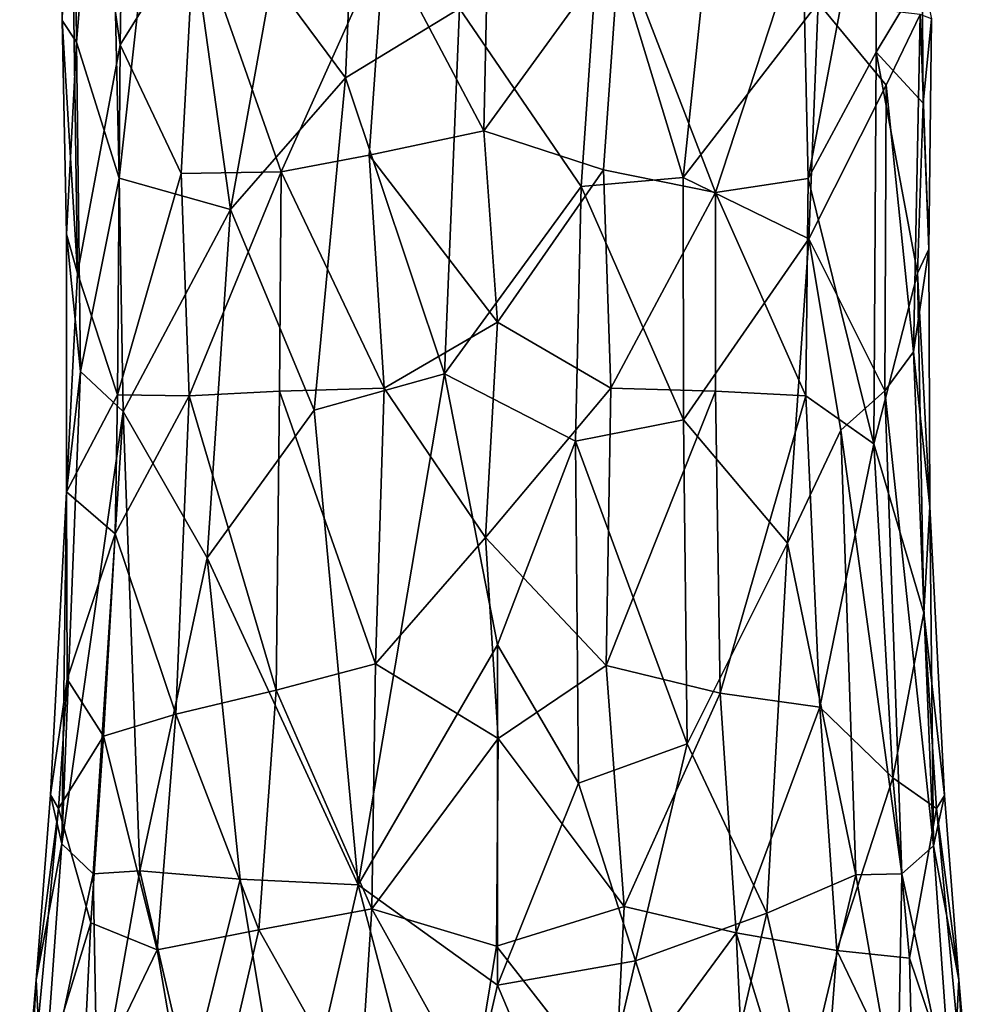
# Model space of a CAD drawing. Units: inches. Extents: x -5.4 to 5.4, y -3.6 to 3.6.
# Drawn here: x -0.7 to 0.7, y -2.3 to -0.9 of the extents above; entities that cross this region are included whole.
import ezdxf

# ---------------------------------------------------------------- set-up
doc = ezdxf.new("R2010")
doc.units = ezdxf.units.IN
doc.layers.get('0').update_dxf_attribs({"true_color": 0xc2ced6})

msp = doc.modelspace()

# ---------------------------------------------------------------- linework, layer by layer
for points in [[(-0.6086, -0.3813), (-0.6317, -0.4131), (-0.6231, -0.8971), (-0.6086, -0.3813)], [(-0.6026, -0.9278), (-0.6086, -0.3813), (-0.6231, -0.8971), (-0.6026, -0.9278)], [(-0.6086, -0.3813), (-0.6026, -0.9278), (-0.558, -0.3951), (-0.6086, -0.3813)], [(-0.6026, -0.9278), (-0.542, -1.122), (-0.558, -0.3951), (-0.6026, -0.9278)], [(-0.542, -1.122), (-0.4743, -0.5122), (-0.558, -0.3951), (-0.542, -1.122)], [(-0.6231, -0.8971), (-0.6317, -0.4131), (-0.6131, -0.4295), (-0.6231, -0.8971)], [(-0.6231, -0.8971), (-0.6131, -0.4295), (-0.6012, -1.2575), (-0.6231, -0.8971)], [(-0.5404, -0.9318), (-0.6012, -1.2575), (-0.6131, -0.4295), (-0.5404, -0.9318)], [(-0.5335, -0.4731), (-0.5404, -0.9318), (-0.6131, -0.4295), (-0.5335, -0.4731)], [(-0.4345, -0.7611), (-0.5404, -0.9318), (-0.5335, -0.4731), (-0.4345, -0.7611)], [(-0.4743, -0.5122), (-0.542, -1.122), (-0.3831, -1.1669), (-0.4743, -0.5122)], [(-0.3237, -0.8378), (-0.4743, -0.5122), (-0.3831, -1.1669), (-0.3237, -0.8378)], [(0.433, -0.7634), (0.5373, -0.6142), (0.441, -1.1226), (0.433, -0.7634)], [(0.441, -1.1226), (0.5373, -0.6142), (0.5381, -0.942), (0.441, -1.1226)], [(0.6037, -0.8329), (0.5381, -0.942), (0.5373, -0.6142), (0.6037, -0.8329)], [(-0.1639, -0.7853), (-0.0134, -0.6771), (-0.0215, -1.0545), (-0.1639, -0.7853)], [(-0.0134, -0.6771), (0.1717, -0.7876), (-0.0215, -1.0545), (-0.0134, -0.6771)], [(-0.2192, -0.979), (-0.2085, -0.7343), (-0.3237, -0.8378), (-0.2192, -0.979)], [(-0.0564, -0.8798), (-0.2085, -0.7343), (-0.2192, -0.979), (-0.0564, -0.8798)], [(0.1171, -1.1339), (0.1448, -0.7327), (-0.0564, -0.8798), (0.1171, -1.1339)], [(0.1448, -0.7327), (0.1171, -1.1339), (0.2625, -1.1212), (0.1448, -0.7327)], [(0.2625, -1.1212), (0.3014, -0.7539), (0.1448, -0.7327), (0.2625, -1.1212)], [(0.4554, -0.8719), (0.3014, -0.7539), (0.2625, -1.1212), (0.4554, -0.8719)], [(-0.5404, -0.9318), (-0.4345, -0.7611), (-0.4537, -1.1154), (-0.5404, -0.9318)], [(-0.4345, -0.7611), (-0.3108, -1.113), (-0.4537, -1.1154), (-0.4345, -0.7611)], [(-0.1639, -0.7853), (-0.3108, -1.113), (-0.4345, -0.7611), (-0.1639, -0.7853)], [(0.433, -0.7634), (0.3087, -1.1427), (0.1717, -0.7876), (0.433, -0.7634)], [(0.433, -0.7634), (0.441, -1.1226), (0.3087, -1.1427), (0.433, -0.7634)], [(-0.1639, -0.7853), (-0.1851, -1.0893), (-0.3108, -1.113), (-0.1639, -0.7853)], [(-0.1639, -0.7853), (-0.0215, -1.0545), (-0.1851, -1.0893), (-0.1639, -0.7853)], [(0.1717, -0.7876), (0.1488, -1.1104), (-0.0215, -1.0545), (0.1717, -0.7876)], [(0.1488, -1.1104), (0.1717, -0.7876), (0.3087, -1.1427), (0.1488, -1.1104)], [(-0.3831, -1.1669), (-0.2192, -0.979), (-0.3237, -0.8378), (-0.3831, -1.1669)], [(0.6037, -0.8329), (0.6051, -1.0148), (0.5381, -0.942), (0.6037, -0.8329)], [(0.6171, -0.8947), (0.6051, -1.0148), (0.6037, -0.8329), (0.6171, -0.8947)], [(-0.2192, -0.979), (-0.0777, -1.4015), (-0.0564, -0.8798), (-0.2192, -0.979)], [(0.1171, -1.1339), (-0.0564, -0.8798), (-0.0777, -1.4015), (0.1171, -1.1339)], [(0.4422, -1.2087), (0.4554, -0.8719), (0.2625, -1.1212), (0.4422, -1.2087)], [(0.4422, -1.2087), (0.5522, -0.9894), (0.4554, -0.8719), (0.4422, -1.2087)], [(0.601, -0.8886), (0.4554, -0.8719), (0.5522, -0.9894), (0.601, -0.8886)], [(-0.6012, -1.2575), (-0.6173, -1.2019), (-0.6231, -0.8971), (-0.6012, -1.2575)], [(-0.6026, -0.9278), (-0.6231, -0.8971), (-0.6173, -1.2019), (-0.6026, -0.9278)], [(0.5914, -1.3698), (0.601, -0.8886), (0.5522, -0.9894), (0.5914, -1.3698)], [(0.6134, -1.2235), (0.601, -0.8886), (0.5914, -1.3698), (0.6134, -1.2235)], [(0.6134, -1.2235), (0.6171, -0.8947), (0.601, -0.8886), (0.6134, -1.2235)], [(0.6051, -1.0148), (0.6171, -0.8947), (0.6134, -1.2235), (0.6051, -1.0148)], [(-0.597, -1.3978), (-0.6026, -0.9278), (-0.6173, -1.2019), (-0.597, -1.3978)], [(-0.597, -1.3978), (-0.542, -1.122), (-0.6026, -0.9278), (-0.597, -1.3978)], [(-0.6012, -1.2575), (-0.5404, -0.9318), (-0.5442, -1.4313), (-0.6012, -1.2575)], [(-0.5404, -0.9318), (-0.4537, -1.1154), (-0.5442, -1.4313), (-0.5404, -0.9318)], [(0.441, -1.1226), (0.5381, -0.942), (0.5349, -1.5011), (0.441, -1.1226)], [(0.5381, -0.942), (0.5968, -1.2575), (0.5349, -1.5011), (0.5381, -0.942)], [(0.5968, -1.2575), (0.5381, -0.942), (0.6051, -1.0148), (0.5968, -1.2575)], [(-0.3831, -1.1669), (-0.2636, -1.4532), (-0.2192, -0.979), (-0.3831, -1.1669)], [(-0.2636, -1.4532), (-0.0777, -1.4015), (-0.2192, -0.979), (-0.2636, -1.4532)], [(0.5503, -1.4257), (0.5522, -0.9894), (0.4422, -1.2087), (0.5503, -1.4257)], [(0.5914, -1.3698), (0.5522, -0.9894), (0.5503, -1.4257), (0.5914, -1.3698)], [(0.6051, -1.0148), (0.6134, -1.2235), (0.5968, -1.2575), (0.6051, -1.0148)], [(-0.0022, -1.3276), (-0.1851, -1.0893), (-0.0215, -1.0545), (-0.0022, -1.3276)], [(-0.0022, -1.3276), (-0.0215, -1.0545), (0.1488, -1.1104), (-0.0022, -1.3276)], [(-0.3108, -1.113), (-0.1851, -1.0893), (-0.1638, -1.4219), (-0.3108, -1.113)], [(-0.0022, -1.3276), (-0.1638, -1.4219), (-0.1851, -1.0893), (-0.0022, -1.3276)], [(-0.542, -1.122), (-0.597, -1.3978), (-0.5364, -1.455), (-0.542, -1.122)], [(-0.4422, -1.4327), (-0.5442, -1.4313), (-0.4537, -1.1154), (-0.4422, -1.4327)], [(-0.3831, -1.1669), (-0.542, -1.122), (-0.5364, -1.455), (-0.3831, -1.1669)], [(-0.4422, -1.4327), (-0.4537, -1.1154), (-0.3108, -1.113), (-0.4422, -1.4327)], [(-0.3108, -1.113), (-0.3134, -1.4261), (-0.4422, -1.4327), (-0.3108, -1.113)], [(-0.1638, -1.4219), (-0.3134, -1.4261), (-0.3108, -1.113), (-0.1638, -1.4219)], [(0.1488, -1.1104), (0.1594, -1.4219), (-0.0022, -1.3276), (0.1488, -1.1104)], [(0.2634, -1.4671), (0.2625, -1.1212), (0.1171, -1.1339), (0.2634, -1.4671)], [(0.1594, -1.4219), (0.1488, -1.1104), (0.3087, -1.1427), (0.1594, -1.4219)], [(0.2625, -1.1212), (0.2634, -1.4671), (0.4422, -1.2087), (0.2625, -1.1212)], [(0.3087, -1.1427), (0.441, -1.1226), (0.4378, -1.4327), (0.3087, -1.1427)], [(0.5349, -1.5011), (0.4378, -1.4327), (0.441, -1.1226), (0.5349, -1.5011)], [(0.1171, -1.1339), (-0.0777, -1.4015), (0.1093, -1.4972), (0.1171, -1.1339)], [(0.1171, -1.1339), (0.1093, -1.4972), (0.2634, -1.4671), (0.1171, -1.1339)], [(0.3087, -1.1427), (0.309, -1.4261), (0.1594, -1.4219), (0.3087, -1.1427)], [(0.4378, -1.4327), (0.309, -1.4261), (0.3087, -1.1427), (0.4378, -1.4327)], [(-0.4162, -1.6638), (-0.3831, -1.1669), (-0.5364, -1.455), (-0.4162, -1.6638)], [(-0.2636, -1.4532), (-0.3831, -1.1669), (-0.4162, -1.6638), (-0.2636, -1.4532)], [(-0.6173, -1.2019), (-0.6171, -1.5696), (-0.597, -1.3978), (-0.6173, -1.2019)], [(-0.6171, -1.5696), (-0.6173, -1.2019), (-0.6012, -1.2575), (-0.6171, -1.5696)], [(0.2634, -1.4671), (0.4114, -1.643), (0.4422, -1.2087), (0.2634, -1.4671)], [(0.4874, -1.4819), (0.4422, -1.2087), (0.4114, -1.643), (0.4874, -1.4819)], [(0.4422, -1.2087), (0.4874, -1.4819), (0.5503, -1.4257), (0.4422, -1.2087)], [(0.5914, -1.3698), (0.6148, -1.5913), (0.6134, -1.2235), (0.5914, -1.3698)], [(0.5968, -1.2575), (0.6134, -1.2235), (0.6148, -1.5913), (0.5968, -1.2575)], [(-0.6171, -1.5696), (-0.6012, -1.2575), (-0.5442, -1.4313), (-0.6171, -1.5696)], [(0.5968, -1.2575), (0.6062, -1.7425), (0.5349, -1.5011), (0.5968, -1.2575)], [(0.6062, -1.7425), (0.5968, -1.2575), (0.6148, -1.5913), (0.6062, -1.7425)], [(-0.1638, -1.4219), (-0.0022, -1.3276), (-0.0194, -1.6348), (-0.1638, -1.4219)], [(-0.0022, -1.3276), (0.1594, -1.4219), (-0.0194, -1.6348), (-0.0022, -1.3276)], [(0.6198, -2.0749), (0.5914, -1.3698), (0.5503, -1.4257), (0.6198, -2.0749)], [(0.5914, -1.3698), (0.6198, -2.0749), (0.6148, -1.5913), (0.5914, -1.3698)], [(-0.6238, -2.072), (-0.597, -1.3978), (-0.6171, -1.5696), (-0.6238, -2.072)], [(-0.6238, -2.072), (-0.5364, -1.455), (-0.597, -1.3978), (-0.6238, -2.072)], [(-0.2009, -2.1305), (-0.0777, -1.4015), (-0.2636, -1.4532), (-0.2009, -2.1305)], [(-0.0022, -1.7881), (-0.0777, -1.4015), (-0.2009, -2.1305), (-0.0022, -1.7881)], [(0.1093, -1.4972), (-0.0777, -1.4015), (-0.0022, -1.7881), (0.1093, -1.4972)], [(-0.6171, -1.5696), (-0.5442, -1.4313), (-0.5476, -1.6299), (-0.6171, -1.5696)], [(-0.4422, -1.4327), (-0.5476, -1.6299), (-0.5442, -1.4313), (-0.4422, -1.4327)], [(-0.4422, -1.4327), (-0.4609, -1.887), (-0.5476, -1.6299), (-0.4422, -1.4327)], [(-0.3178, -1.8528), (-0.4609, -1.887), (-0.4422, -1.4327), (-0.3178, -1.8528)], [(-0.4422, -1.4327), (-0.3134, -1.4261), (-0.3178, -1.8528), (-0.4422, -1.4327)], [(-0.1761, -1.8154), (-0.3178, -1.8528), (-0.3134, -1.4261), (-0.1761, -1.8154)], [(-0.1638, -1.4219), (-0.1761, -1.8154), (-0.3134, -1.4261), (-0.1638, -1.4219)], [(-0.0194, -1.6348), (-0.1761, -1.8154), (-0.1638, -1.4219), (-0.0194, -1.6348)], [(-0.0194, -1.6348), (0.1594, -1.4219), (0.1529, -1.8178), (-0.0194, -1.6348)], [(0.1529, -1.8178), (0.1594, -1.4219), (0.309, -1.4261), (0.1529, -1.8178)], [(0.309, -1.4261), (0.3157, -1.8573), (0.1529, -1.8178), (0.309, -1.4261)], [(0.3157, -1.8573), (0.309, -1.4261), (0.4378, -1.4327), (0.3157, -1.8573)], [(0.4378, -1.4327), (0.4576, -1.8772), (0.3157, -1.8573), (0.4378, -1.4327)], [(0.4378, -1.4327), (0.5349, -1.5011), (0.4576, -1.8772), (0.4378, -1.4327)], [(0.4874, -1.4819), (0.5745, -2.115), (0.5503, -1.4257), (0.4874, -1.4819)], [(0.6198, -2.0749), (0.5503, -1.4257), (0.5745, -2.115), (0.6198, -2.0749)], [(-0.6238, -2.072), (-0.5789, -2.115), (-0.5364, -1.455), (-0.6238, -2.072)], [(-0.5789, -2.115), (-0.5127, -2.1105), (-0.5364, -1.455), (-0.5789, -2.115)], [(-0.4162, -1.6638), (-0.5364, -1.455), (-0.5127, -2.1105), (-0.4162, -1.6638)], [(-0.2009, -2.1305), (-0.2636, -1.4532), (-0.4162, -1.6638), (-0.2009, -2.1305)], [(0.2686, -1.9292), (0.2634, -1.4671), (0.1093, -1.4972), (0.2686, -1.9292)], [(0.2634, -1.4671), (0.2686, -1.9292), (0.4114, -1.643), (0.2634, -1.4671)], [(0.509, -2.1165), (0.4874, -1.4819), (0.4114, -1.643), (0.509, -2.1165)], [(0.4874, -1.4819), (0.509, -2.1165), (0.5745, -2.115), (0.4874, -1.4819)], [(0.1133, -1.9854), (0.1093, -1.4972), (-0.0022, -1.7881), (0.1133, -1.9854)], [(0.2686, -1.9292), (0.1093, -1.4972), (0.1133, -1.9854), (0.2686, -1.9292)], [(0.5349, -1.5011), (0.562, -1.9781), (0.4576, -1.8772), (0.5349, -1.5011)], [(0.6062, -1.7425), (0.562, -1.9781), (0.5349, -1.5011), (0.6062, -1.7425)], [(-0.6238, -2.072), (-0.6171, -1.5696), (-0.6398, -2.002), (-0.6238, -2.072)], [(-0.6162, -1.8372), (-0.6398, -2.002), (-0.6171, -1.5696), (-0.6162, -1.8372)], [(-0.5476, -1.6299), (-0.6162, -1.8372), (-0.6171, -1.5696), (-0.5476, -1.6299)], [(0.6148, -1.5913), (0.6355, -2.0031), (0.6062, -1.7425), (0.6148, -1.5913)], [(0.6198, -2.0749), (0.6355, -2.0031), (0.6148, -1.5913), (0.6198, -2.0749)], [(-0.6162, -1.8372), (-0.5476, -1.6299), (-0.5641, -1.9183), (-0.6162, -1.8372)], [(-0.5476, -1.6299), (-0.4609, -1.887), (-0.5641, -1.9183), (-0.5476, -1.6299)], [(-0.1761, -1.8154), (-0.0194, -1.6348), (-0.0012, -1.9216), (-0.1761, -1.8154)], [(-0.0012, -1.9216), (-0.0194, -1.6348), (0.1529, -1.8178), (-0.0012, -1.9216)], [(0.2686, -1.9292), (0.3819, -2.1711), (0.4114, -1.643), (0.2686, -1.9292)], [(0.509, -2.1165), (0.4114, -1.643), (0.3819, -2.1711), (0.509, -2.1165)], [(-0.5127, -2.1105), (-0.3695, -2.1223), (-0.4162, -1.6638), (-0.5127, -2.1105)], [(-0.3695, -2.1223), (-0.2009, -2.1305), (-0.4162, -1.6638), (-0.3695, -2.1223)], [(0.562, -1.9781), (0.6062, -1.7425), (0.6242, -2.0218), (0.562, -1.9781)], [(0.6242, -2.0218), (0.6062, -1.7425), (0.6355, -2.0031), (0.6242, -2.0218)], [(-0.2009, -2.1305), (-0.0022, -2.2738), (-0.0022, -1.7881), (-0.2009, -2.1305)], [(0.1133, -1.9854), (-0.0022, -1.7881), (-0.0022, -2.2738), (0.1133, -1.9854)], [(-0.3178, -1.8528), (-0.1761, -1.8154), (-0.1816, -2.1648), (-0.3178, -1.8528)], [(-0.1761, -1.8154), (-0.0012, -1.9216), (-0.1816, -2.1648), (-0.1761, -1.8154)], [(-0.0012, -1.9216), (0.1529, -1.8178), (0.1784, -2.1613), (-0.0012, -1.9216)], [(0.1784, -2.1613), (0.1529, -1.8178), (0.3157, -1.8573), (0.1784, -2.1613)], [(-0.6286, -2.0218), (-0.6398, -2.002), (-0.6162, -1.8372), (-0.6286, -2.0218)], [(-0.6286, -2.0218), (-0.6162, -1.8372), (-0.5641, -1.9183), (-0.6286, -2.0218)], [(-0.4609, -1.887), (-0.3178, -1.8528), (-0.3429, -2.1947), (-0.4609, -1.887)], [(-0.1816, -2.1648), (-0.3429, -2.1947), (-0.3178, -1.8528), (-0.1816, -2.1648)], [(0.3157, -1.8573), (0.3382, -2.1989), (0.1784, -2.1613), (0.3157, -1.8573)], [(0.3382, -2.1989), (0.3157, -1.8573), (0.4576, -1.8772), (0.3382, -2.1989)], [(0.4576, -1.8772), (0.4817, -2.2241), (0.3382, -2.1989), (0.4576, -1.8772)], [(0.4576, -1.8772), (0.562, -1.9781), (0.4817, -2.2241), (0.4576, -1.8772)], [(-0.5641, -1.9183), (-0.4609, -1.887), (-0.4876, -2.2236), (-0.5641, -1.9183)], [(-0.3429, -2.1947), (-0.4876, -2.2236), (-0.4609, -1.887), (-0.3429, -2.1947)], [(-0.6286, -2.0218), (-0.5641, -1.9183), (-0.5822, -2.1849), (-0.6286, -2.0218)], [(-0.4876, -2.2236), (-0.5822, -2.1849), (-0.5641, -1.9183), (-0.4876, -2.2236)], [(-0.0034, -2.218), (-0.1816, -2.1648), (-0.0012, -1.9216), (-0.0034, -2.218)], [(0.1784, -2.1613), (-0.0034, -2.218), (-0.0012, -1.9216), (0.1784, -2.1613)], [(0.1948, -2.2393), (0.2686, -1.9292), (0.1133, -1.9854), (0.1948, -2.2393)], [(0.2686, -1.9292), (0.1948, -2.2393), (0.3819, -2.1711), (0.2686, -1.9292)], [(0.4817, -2.2241), (0.562, -1.9781), (0.5856, -2.2355), (0.4817, -2.2241)], [(0.562, -1.9781), (0.6242, -2.0218), (0.5856, -2.2355), (0.562, -1.9781)], [(-0.0022, -2.2738), (0.1948, -2.2393), (0.1133, -1.9854), (-0.0022, -2.2738)], [(-0.6238, -2.072), (-0.6398, -2.002), (-0.6605, -2.2663), (-0.6238, -2.072)], [(-0.6286, -2.0218), (-0.6605, -2.2663), (-0.6398, -2.002), (-0.6286, -2.0218)], [(0.6198, -2.0749), (0.6561, -2.2664), (0.6355, -2.0031), (0.6198, -2.0749)], [(0.6242, -2.0218), (0.6355, -2.0031), (0.6561, -2.2664), (0.6242, -2.0218)], [(-0.6286, -2.0218), (-0.5822, -2.1849), (-0.6716, -2.477), (-0.6286, -2.0218)], [(-0.6286, -2.0218), (-0.6716, -2.477), (-0.6605, -2.2663), (-0.6286, -2.0218)], [(0.5856, -2.2355), (0.6242, -2.0218), (0.6672, -2.4768), (0.5856, -2.2355)], [(0.6561, -2.2664), (0.6672, -2.4768), (0.6242, -2.0218), (0.6561, -2.2664)], [(-0.6509, -2.4511), (-0.6238, -2.072), (-0.6605, -2.2663), (-0.6509, -2.4511)], [(-0.5789, -2.115), (-0.6238, -2.072), (-0.6509, -2.4511), (-0.5789, -2.115)], [(0.6465, -2.4514), (0.6198, -2.0749), (0.5745, -2.115), (0.6465, -2.4514)], [(0.6561, -2.2664), (0.6198, -2.0749), (0.6465, -2.4514), (0.6561, -2.2664)], [(-0.6509, -2.4511), (-0.5728, -2.4518), (-0.5789, -2.115), (-0.6509, -2.4511)], [(-0.5728, -2.4518), (-0.5127, -2.1105), (-0.5789, -2.115), (-0.5728, -2.4518)], [(-0.5127, -2.1105), (-0.5728, -2.4518), (-0.4423, -2.4146), (-0.5127, -2.1105)], [(-0.5127, -2.1105), (-0.4423, -2.4146), (-0.3695, -2.1223), (-0.5127, -2.1105)], [(0.509, -2.1165), (0.3819, -2.1711), (0.4379, -2.4146), (0.509, -2.1165)], [(0.5685, -2.4521), (0.509, -2.1165), (0.4379, -2.4146), (0.5685, -2.4521)], [(0.5745, -2.115), (0.509, -2.1165), (0.5685, -2.4521), (0.5745, -2.115)], [(0.5745, -2.115), (0.5685, -2.4521), (0.6465, -2.4514), (0.5745, -2.115)], [(-0.4423, -2.4146), (-0.2982, -2.5518), (-0.3695, -2.1223), (-0.4423, -2.4146)], [(-0.2982, -2.5518), (-0.2009, -2.1305), (-0.3695, -2.1223), (-0.2982, -2.5518)], [(-0.2982, -2.5518), (-0.0773, -2.6003), (-0.2009, -2.1305), (-0.2982, -2.5518)], [(-0.2009, -2.1305), (-0.0773, -2.6003), (-0.0022, -2.2738), (-0.2009, -2.1305)], [(-0.0034, -2.218), (0.1784, -2.1613), (0.1653, -2.4348), (-0.0034, -2.218)], [(0.1653, -2.4348), (0.1784, -2.1613), (0.3382, -2.1989), (0.1653, -2.4348)], [(-0.2001, -2.4483), (-0.3429, -2.1947), (-0.1816, -2.1648), (-0.2001, -2.4483)], [(-0.0375, -2.4241), (-0.2001, -2.4483), (-0.1816, -2.1648), (-0.0375, -2.4241)], [(-0.1816, -2.1648), (-0.0034, -2.218), (-0.0375, -2.4241), (-0.1816, -2.1648)], [(0.2937, -2.5517), (0.3819, -2.1711), (0.1948, -2.2393), (0.2937, -2.5517)], [(0.4379, -2.4146), (0.3819, -2.1711), (0.2937, -2.5517), (0.4379, -2.4146)], [(-0.5822, -2.1849), (-0.5953, -2.4465), (-0.6716, -2.477), (-0.5822, -2.1849)], [(-0.5822, -2.1849), (-0.4876, -2.2236), (-0.5953, -2.4465), (-0.5822, -2.1849)], [(-0.4287, -2.5656), (-0.4876, -2.2236), (-0.3429, -2.1947), (-0.4287, -2.5656)], [(-0.2001, -2.4483), (-0.4287, -2.5656), (-0.3429, -2.1947), (-0.2001, -2.4483)], [(0.3382, -2.1989), (0.353, -2.5107), (0.1653, -2.4348), (0.3382, -2.1989)], [(0.4817, -2.2241), (0.4549, -2.5778), (0.3382, -2.1989), (0.4817, -2.2241)], [(0.4549, -2.5778), (0.353, -2.5107), (0.3382, -2.1989), (0.4549, -2.5778)], [(-0.0034, -2.218), (0.1653, -2.4348), (-0.0375, -2.4241), (-0.0034, -2.218)], [(-0.5953, -2.4465), (-0.4876, -2.2236), (-0.4287, -2.5656), (-0.5953, -2.4465)], [(0.5907, -2.4523), (0.4549, -2.5778), (0.4817, -2.2241), (0.5907, -2.4523)], [(0.4817, -2.2241), (0.5856, -2.2355), (0.5907, -2.4523), (0.4817, -2.2241)], [(0.1195, -2.5626), (0.1948, -2.2393), (-0.0022, -2.2738), (0.1195, -2.5626)], [(0.2937, -2.5517), (0.1948, -2.2393), (0.1195, -2.5626), (0.2937, -2.5517)], [(0.5856, -2.2355), (0.6672, -2.4768), (0.5907, -2.4523), (0.5856, -2.2355)], [(-0.6605, -2.2663), (-0.6839, -2.5387), (-0.6509, -2.4511), (-0.6605, -2.2663)], [(-0.6716, -2.477), (-0.6839, -2.5387), (-0.6605, -2.2663), (-0.6716, -2.477)], [(-0.0773, -2.6003), (0.1195, -2.5626), (-0.0022, -2.2738), (-0.0773, -2.6003)], [(0.6795, -2.5387), (0.6561, -2.2664), (0.6465, -2.4514), (0.6795, -2.5387)], [(0.6672, -2.4768), (0.6561, -2.2664), (0.6795, -2.5387), (0.6672, -2.4768)]]:
    msp.add_lwpolyline(points)

doc.saveas('drawing.dxf')
